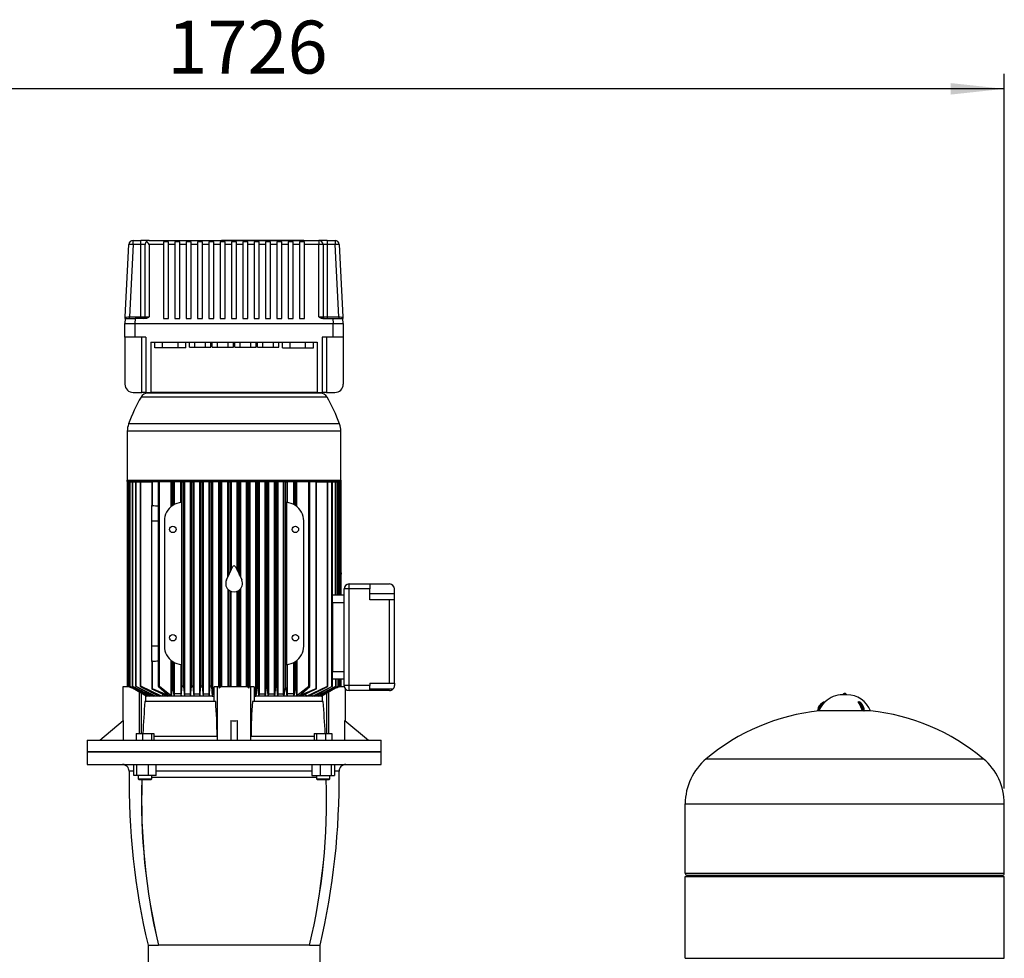
# Model space of a CAD drawing. Units: millimetres. Extents: x 4 to 416, y 4 to 293.
# Drawn here: x 244 to 309, y 97 to 159 of the extents above; entities that cross this region are included whole.
import ezdxf

# ---------------------------------------------------------------- set-up
doc = ezdxf.new("R2010")
doc.units = ezdxf.units.MM
doc.layers.add('SETHIGH', color=7, linetype='Continuous')
doc.styles.add('SLDTEXTSTYLE0', font='TXT', dxfattribs={"width": 0.75})
doc.dimstyles.new('SLDDIMSTYLE0', dxfattribs={"dimtxt": 3.5, "dimasz": 3.556, "dimexe": 0, "dimexo": 0.0625, "dimgap": 0.875, "dimtad": 1, "dimdec": 0, "dimlfac": 18, "dimrnd": 1e-09, "dimzin": 12, "dimdsep": 46, "dimtxsty": 'SLDTEXTSTYLE0', "dimsah": 1, "dimcen": 0.09, "dimadec": 0, "dimazin": 3, "dimtfac": 1, "dimtdec": 0, "dimtofl": 0, "dimtmove": 0, "dimatfit": 3, "dimfxl": 0, "dimfrac": 2, "dimtolj": 1, "dimtzin": 12, "dimarcsym": 0})

# ---------------------------------------------------------------- blocks, each defined once
blk = doc.blocks.new('_D_6')
at = {"layer": 'SETHIGH'}
for p, q in [((213.105, 80.141), (213.105, 155.06)), ((308.967, 107.765), (308.967, 155.06)), ((308.967, 154.06), (213.105, 154.06))]:
    blk.add_line(p, q, dxfattribs=at)
for points in [[(213.105, 154.06), (216.661, 153.679), (216.661, 154.441)], [(308.967, 154.06), (305.411, 154.441), (305.411, 153.679)]]:
    blk.add_solid(points, dxfattribs=at)
at = {"layer": 'SETHIGH', "insert": (253.594, 158.572), "char_height": 3.5, "attachment_point": 1, "style": 'SLDTEXTSTYLE0'}
blk.add_mtext('1726', dxfattribs=at)

msp = doc.modelspace()

# ---------------------------------------------------------------- linework, layer by layer
at = {"color": 7, "linetype": 'Continuous', "lineweight": 25}
for p, q in [((251.325, 143.766), (251.325, 144.029)), ((251.325, 144.029), (251.839, 144.029)), ((251.839, 143.766), (251.839, 144.029)), ((252.394, 144.029), (251.839, 144.029)), ((252.394, 144.029), (263.617, 144.029)), ((257.172, 144.057), (257.172, 144.029)), ((257.172, 144.057), (262.617, 144.057)), ((257.74, 144.06), (257.74, 144.057)), ((257.74, 144.06), (260.124, 144.06)), ((260.124, 144.06), (260.124, 144.057)), ((262.617, 144.057), (262.617, 144.029)), ((263.617, 144.029), (263.617, 143.766)), ((264.172, 144.029), (263.617, 144.029)), ((264.172, 144.029), (264.172, 143.766)), ((264.172, 144.029), (264.686, 144.029)), ((264.686, 144.029), (264.686, 143.766)), ((250.805, 138.968), (251.048, 143.766)), ((251.325, 143.766), (251.083, 138.968)), ((251.839, 143.766), (251.325, 143.766)), ((251.839, 138.968), (251.839, 143.766)), ((252.117, 138.974), (252.117, 143.752)), ((252.394, 143.766), (252.394, 138.968)), ((253.339, 143.766), (252.394, 143.766)), ((253.672, 143.935), (253.339, 143.935)), ((253.339, 143.935), (253.339, 143.766)), ((253.339, 143.766), (253.339, 138.863)), ((253.672, 143.766), (253.672, 143.935)), ((253.672, 138.863), (253.672, 143.766)), ((254.089, 143.766), (253.672, 143.766)), ((254.422, 143.935), (254.089, 143.935)), ((254.089, 143.935), (254.089, 143.766)), ((254.089, 143.766), (254.089, 138.863)), ((254.422, 143.766), (254.422, 143.935)), ((254.422, 138.863), (254.422, 143.766)), ((254.839, 143.766), (254.422, 143.766)), ((255.172, 143.935), (254.839, 143.935)), ((254.839, 143.935), (254.839, 143.766)), ((254.839, 143.766), (254.839, 138.863)), ((255.172, 143.766), (255.172, 143.935)), ((255.172, 138.863), (255.172, 143.766)), ((255.589, 143.766), (255.172, 143.766)), ((255.922, 143.935), (255.589, 143.935)), ((255.589, 143.935), (255.589, 143.766)), ((255.589, 143.766), (255.589, 138.863)), ((255.922, 143.766), (255.922, 143.935)), ((255.922, 138.863), (255.922, 143.766)), ((256.339, 143.766), (255.922, 143.766)), ((256.672, 143.935), (256.339, 143.935)), ((256.339, 143.935), (256.339, 143.766)), ((256.339, 143.766), (256.339, 138.863)), ((256.672, 143.766), (256.672, 143.935)), ((256.672, 138.863), (256.672, 143.766)), ((257.089, 143.766), (256.672, 143.766)), ((257.422, 143.935), (257.089, 143.935)), ((257.089, 143.935), (257.089, 143.766)), ((257.089, 143.766), (257.089, 138.863)), ((257.422, 143.766), (257.422, 143.935)), ((257.422, 138.863), (257.422, 143.766)), ((257.839, 143.766), (257.422, 143.766)), ((258.172, 143.935), (257.839, 143.935)), ((257.839, 143.935), (257.839, 143.766)), ((257.839, 143.766), (257.839, 138.863)), ((258.172, 143.766), (258.172, 143.935)), ((258.172, 138.863), (258.172, 143.766)), ((258.589, 143.766), (258.172, 143.766)), ((258.922, 143.935), (258.589, 143.935)), ((258.589, 143.935), (258.589, 143.766)), ((258.589, 143.766), (258.589, 138.863)), ((258.922, 143.766), (258.922, 143.935)), ((258.922, 138.863), (258.922, 143.766)), ((259.339, 143.766), (258.922, 143.766)), ((259.672, 143.935), (259.339, 143.935)), ((259.339, 143.935), (259.339, 143.766)), ((259.339, 143.766), (259.339, 138.863)), ((259.672, 143.766), (259.672, 143.935)), ((259.672, 138.863), (259.672, 143.766)), ((260.089, 143.766), (259.672, 143.766)), ((260.422, 143.935), (260.089, 143.935)), ((260.089, 143.935), (260.089, 143.766)), ((260.089, 143.766), (260.089, 138.863)), ((260.422, 143.766), (260.422, 143.935)), ((260.422, 138.863), (260.422, 143.766)), ((260.839, 143.766), (260.422, 143.766)), ((261.172, 143.935), (260.839, 143.935)), ((260.839, 143.935), (260.839, 143.766)), ((260.839, 143.766), (260.839, 138.863)), ((261.172, 143.766), (261.172, 143.935)), ((261.172, 138.863), (261.172, 143.766)), ((261.589, 143.766), (261.172, 143.766)), ((261.922, 143.935), (261.589, 143.935)), ((261.589, 143.935), (261.589, 143.766)), ((261.589, 143.766), (261.589, 138.863)), ((261.922, 143.766), (261.922, 143.935)), ((261.922, 138.863), (261.922, 143.766)), ((262.339, 143.766), (261.922, 143.766)), ((262.672, 143.935), (262.339, 143.935)), ((262.339, 143.935), (262.339, 143.766)), ((262.339, 143.766), (262.339, 138.863)), ((262.672, 143.766), (262.672, 143.935)), ((262.672, 138.863), (262.672, 143.766)), ((263.617, 143.766), (262.672, 143.766)), ((263.617, 138.968), (263.617, 143.766)), ((263.894, 143.752), (263.894, 138.974)), ((264.172, 143.766), (264.172, 138.968)), ((264.686, 143.766), (264.172, 143.766)), ((264.928, 138.968), (264.686, 143.766)), ((264.963, 143.766), (265.205, 138.968)), ((250.8, 138.863), (250.783, 138.529)), ((251.083, 138.863), (251.083, 138.968)), ((251.083, 138.968), (251.839, 138.968)), ((251.466, 138.863), (251.45, 138.529)), ((252.128, 138.863), (251.466, 138.863)), ((251.839, 138.863), (251.839, 138.968)), ((253.339, 138.863), (253.672, 138.863)), ((254.089, 138.863), (254.422, 138.863)), ((254.839, 138.863), (255.172, 138.863)), ((255.589, 138.863), (255.922, 138.863)), ((256.339, 138.863), (256.672, 138.863)), ((257.089, 138.863), (257.422, 138.863)), ((257.839, 138.863), (258.172, 138.863)), ((258.589, 138.863), (258.922, 138.863)), ((259.339, 138.863), (259.672, 138.863)), ((260.089, 138.863), (260.422, 138.863)), ((260.839, 138.863), (261.172, 138.863)), ((261.589, 138.863), (261.922, 138.863)), ((262.339, 138.863), (262.672, 138.863)), ((263.883, 138.863), (264.545, 138.863)), ((264.172, 138.968), (264.172, 138.863)), ((264.172, 138.968), (264.928, 138.968)), ((264.545, 138.863), (264.561, 138.529)), ((264.928, 138.968), (264.928, 138.863)), ((265.228, 138.529), (265.211, 138.863)), ((250.783, 137.641), (250.783, 138.529)), ((251.45, 138.529), (264.561, 138.529)), ((251.45, 138.529), (251.45, 137.641)), ((264.561, 137.641), (264.561, 138.529)), ((265.228, 138.529), (265.228, 137.641)), ((251.45, 137.641), (250.783, 137.641)), ((250.783, 137.641), (250.783, 134.529)), ((252.172, 137.641), (251.45, 137.641)), ((251.894, 133.974), (251.894, 137.641)), ((252.172, 137.641), (252.172, 133.974)), ((264.561, 137.641), (263.839, 137.641)), ((263.839, 137.641), (263.839, 133.974)), ((264.117, 137.641), (264.117, 133.974)), ((265.228, 137.641), (264.561, 137.641)), ((265.228, 137.641), (265.228, 134.529)), ((252.505, 137.307), (263.505, 137.307)), ((252.505, 137.307), (252.505, 133.974)), ((252.757, 136.918), (252.757, 137.307)), ((253.27, 136.918), (252.757, 136.918)), ((253.27, 136.918), (253.27, 137.307)), ((254.296, 136.918), (253.27, 136.918)), ((254.296, 136.918), (254.296, 137.307)), ((254.81, 136.918), (254.296, 136.918)), ((254.81, 136.918), (254.81, 137.307)), ((255.05, 136.974), (255.05, 137.307)), ((255.05, 136.974), (255.403, 136.974)), ((255.403, 136.974), (255.403, 137.307)), ((255.403, 136.974), (256.108, 136.974)), ((256.108, 136.974), (256.108, 137.307)), ((256.108, 136.974), (256.461, 136.974)), ((256.461, 136.974), (256.461, 137.307)), ((256.55, 136.974), (256.55, 137.307)), ((256.55, 136.974), (256.903, 136.974)), ((256.903, 136.974), (256.903, 137.307)), ((256.903, 136.974), (257.608, 136.974)), ((257.608, 136.974), (257.608, 137.307)), ((257.608, 136.974), (257.961, 136.974)), ((257.961, 136.974), (257.961, 137.307)), ((258.05, 136.974), (258.05, 137.307)), ((258.05, 136.974), (258.403, 136.974)), ((258.403, 136.974), (258.403, 137.307)), ((258.403, 136.974), (259.108, 136.974)), ((259.108, 136.974), (259.108, 137.307)), ((259.108, 136.974), (259.461, 136.974)), ((259.461, 136.974), (259.461, 137.307)), ((259.55, 136.974), (259.55, 137.307)), ((259.55, 136.974), (259.903, 136.974)), ((259.903, 136.974), (259.903, 137.307)), ((259.903, 136.974), (260.608, 136.974)), ((260.608, 136.974), (260.608, 137.307)), ((260.608, 136.974), (260.961, 136.974)), ((260.961, 136.974), (260.961, 137.307)), ((261.201, 136.918), (261.201, 137.307)), ((261.201, 136.918), (261.714, 136.918)), ((261.714, 136.918), (261.714, 137.307)), ((261.714, 136.918), (262.741, 136.918)), ((262.741, 136.918), (262.741, 137.307)), ((262.741, 136.918), (263.254, 136.918)), ((263.254, 136.918), (263.254, 137.307)), ((263.505, 137.307), (263.505, 133.974)), ((251.339, 133.974), (251.894, 133.974)), ((252.172, 133.974), (251.894, 133.974)), ((252.172, 133.974), (252.505, 133.974)), ((263.729, 133.918), (252.282, 133.918)), ((263.505, 133.974), (252.505, 133.974)), ((263.505, 133.974), (263.839, 133.974)), ((264.117, 133.974), (263.839, 133.974)), ((264.117, 133.974), (264.672, 133.974)), ((250.942, 131.419), (250.942, 128.163)), ((265.069, 128.163), (265.069, 131.419)), ((250.914, 128.135), (250.914, 128.085)), ((258.005, 128.135), (250.914, 128.135)), ((250.914, 128.085), (258.005, 128.085)), ((250.929, 128.057), (250.929, 114.548)), ((250.971, 128.057), (250.929, 128.057)), ((250.971, 114.525), (250.971, 128.057)), ((250.971, 128.057), (250.983, 128.057)), ((250.983, 128.057), (250.983, 114.548)), ((251.025, 128.057), (250.983, 128.057)), ((251.025, 114.527), (251.025, 128.057)), ((251.025, 128.057), (251.093, 128.057)), ((251.093, 128.057), (251.093, 114.547)), ((251.135, 128.057), (251.093, 128.057)), ((251.135, 114.529), (251.135, 128.057)), ((251.135, 128.057), (251.261, 128.057)), ((251.261, 128.057), (251.261, 114.547)), ((251.303, 128.057), (251.261, 128.057)), ((251.303, 114.532), (251.303, 128.057)), ((251.303, 128.057), (251.492, 128.057)), ((251.492, 128.057), (251.492, 114.546)), ((251.534, 128.057), (251.492, 128.057)), ((251.534, 114.534), (251.534, 128.057)), ((251.534, 128.057), (251.793, 128.057)), ((251.793, 128.057), (251.793, 114.545)), ((251.835, 128.057), (251.793, 128.057)), ((251.835, 114.536), (251.835, 128.057)), ((251.835, 128.057), (252.561, 128.057)), ((252.144, 128.085), (252.144, 128.057)), ((252.561, 128.057), (252.561, 126.498)), ((252.603, 128.057), (252.561, 128.057)), ((252.603, 126.468), (252.603, 128.057)), ((252.992, 128.057), (252.603, 128.057)), ((252.992, 128.057), (252.992, 114.534)), ((253.066, 128.057), (252.992, 128.057)), ((253.066, 114.517), (253.066, 128.057)), ((253.848, 128.057), (253.066, 128.057)), ((253.848, 126.424), (253.848, 128.057)), ((253.905, 128.057), (253.848, 128.057)), ((253.905, 128.057), (253.905, 126.468)), ((253.994, 128.057), (253.905, 128.057)), ((253.994, 128.057), (253.994, 126.526)), ((254.051, 128.057), (253.994, 128.057)), ((254.051, 128.057), (254.051, 126.557)), ((254.492, 126.69), (254.492, 128.057)), ((254.492, 128.057), (254.569, 128.057)), ((254.569, 128.057), (254.658, 128.057)), ((254.569, 114.536), (254.569, 128.057)), ((254.658, 128.057), (254.658, 114.511)), ((254.727, 128.057), (254.658, 128.057)), ((254.727, 128.057), (254.727, 114.029)), ((255.114, 114.029), (255.114, 128.057)), ((255.114, 128.057), (255.186, 128.057)), ((255.186, 128.057), (255.275, 128.057)), ((255.186, 114.534), (255.186, 128.057)), ((255.275, 128.057), (255.275, 114.514)), ((255.34, 128.057), (255.275, 128.057)), ((255.34, 128.057), (255.34, 114.029)), ((255.735, 114.029), (255.735, 128.057)), ((255.735, 128.057), (255.803, 128.057)), ((255.803, 128.057), (255.891, 128.057)), ((255.803, 114.532), (255.803, 128.057)), ((255.891, 128.057), (255.891, 114.516)), ((255.955, 128.057), (255.891, 128.057)), ((255.955, 128.057), (255.955, 114.029)), ((256.354, 114.029), (256.354, 128.057)), ((256.354, 128.057), (256.419, 128.057)), ((256.419, 114.529), (256.419, 128.057)), ((256.419, 128.057), (256.508, 128.057)), ((256.508, 128.057), (256.508, 114.518)), ((256.57, 128.057), (256.508, 128.057)), ((256.57, 128.057), (256.57, 114.029)), ((256.973, 128.057), (256.973, 114.502)), ((257.036, 128.057), (256.973, 128.057)), ((257.125, 128.057), (257.036, 128.057)), ((257.036, 114.527), (257.036, 128.057)), ((257.125, 114.52), (257.125, 128.057)), ((257.186, 128.057), (257.125, 128.057)), ((257.186, 114.502), (257.186, 128.057)), ((257.59, 121.76), (257.59, 128.057)), ((257.59, 128.057), (257.653, 128.057)), ((257.653, 128.057), (257.741, 128.057)), ((257.653, 121.893), (257.653, 128.057)), ((257.741, 128.057), (257.741, 122.084)), ((257.803, 128.057), (257.741, 128.057)), ((257.803, 128.057), (257.803, 122.216)), ((265.097, 128.135), (258.005, 128.135)), ((258.005, 128.085), (265.097, 128.085)), ((258.208, 122.216), (258.208, 128.057)), ((258.269, 128.057), (258.208, 128.057)), ((258.269, 128.057), (258.269, 122.084)), ((258.358, 128.057), (258.269, 128.057)), ((258.358, 121.893), (258.358, 128.057)), ((258.358, 128.057), (258.42, 128.057)), ((258.42, 128.057), (258.42, 121.76)), ((258.824, 114.502), (258.824, 128.057)), ((258.824, 128.057), (258.886, 128.057)), ((258.886, 128.057), (258.886, 114.52)), ((258.975, 128.057), (258.886, 128.057)), ((258.975, 114.527), (258.975, 128.057)), ((258.975, 128.057), (259.038, 128.057)), ((259.038, 128.057), (259.038, 114.502)), ((259.44, 114.029), (259.44, 128.057)), ((259.503, 128.057), (259.44, 128.057)), ((259.503, 128.057), (259.503, 114.518)), ((259.591, 128.057), (259.503, 128.057)), ((259.591, 114.529), (259.591, 128.057)), ((259.591, 128.057), (259.657, 128.057)), ((259.657, 128.057), (259.657, 114.029)), ((260.056, 114.029), (260.056, 128.057)), ((260.119, 128.057), (260.056, 128.057)), ((260.119, 128.057), (260.119, 114.516)), ((260.208, 128.057), (260.119, 128.057)), ((260.208, 114.532), (260.208, 128.057)), ((260.208, 128.057), (260.276, 128.057)), ((260.276, 128.057), (260.276, 114.029)), ((260.67, 114.029), (260.67, 128.057)), ((260.736, 128.057), (260.67, 128.057)), ((260.825, 128.057), (260.736, 128.057)), ((260.736, 128.057), (260.736, 114.514)), ((260.825, 114.534), (260.825, 128.057)), ((260.825, 128.057), (260.897, 128.057)), ((260.897, 128.057), (260.897, 114.029)), ((261.284, 114.029), (261.284, 128.057)), ((261.353, 128.057), (261.284, 128.057)), ((261.441, 128.057), (261.353, 128.057)), ((261.353, 128.057), (261.353, 114.511)), ((261.441, 114.536), (261.441, 128.057)), ((261.441, 128.057), (261.519, 128.057)), ((261.519, 128.057), (261.519, 126.69)), ((261.96, 126.557), (261.96, 128.057)), ((262.017, 128.057), (261.96, 128.057)), ((262.017, 126.526), (262.017, 128.057)), ((262.105, 128.057), (262.017, 128.057)), ((262.105, 126.468), (262.105, 128.057)), ((262.163, 128.057), (262.105, 128.057)), ((262.163, 126.424), (262.163, 128.057)), ((262.945, 128.057), (262.163, 128.057)), ((262.945, 114.517), (262.945, 128.057)), ((263.019, 128.057), (262.945, 128.057)), ((263.019, 114.534), (263.019, 128.057)), ((263.408, 128.057), (263.019, 128.057)), ((263.408, 128.057), (263.408, 114.374)), ((263.45, 128.057), (263.408, 128.057)), ((263.45, 114.378), (263.45, 128.057)), ((263.45, 128.057), (264.176, 128.057)), ((263.867, 128.057), (263.867, 128.085)), ((264.176, 114.536), (264.176, 128.057)), ((264.176, 128.057), (264.218, 128.057)), ((264.218, 114.545), (264.218, 128.057)), ((264.218, 128.057), (264.477, 128.057)), ((264.477, 114.534), (264.477, 128.057)), ((264.477, 128.057), (264.519, 128.057)), ((264.519, 120.108), (264.519, 128.057)), ((264.519, 128.057), (264.708, 128.057)), ((264.708, 120.557), (264.708, 128.057)), ((264.708, 128.057), (264.75, 128.057)), ((264.75, 120.557), (264.75, 128.057)), ((264.75, 128.057), (264.876, 128.057)), ((264.876, 120.557), (264.876, 128.057)), ((264.876, 128.057), (264.918, 128.057)), ((264.918, 120.557), (264.918, 128.057)), ((264.918, 128.057), (264.986, 128.057)), ((264.986, 120.557), (264.986, 128.057)), ((264.986, 128.057), (265.028, 128.057)), ((265.028, 120.557), (265.028, 128.057)), ((265.028, 128.057), (265.04, 128.057)), ((265.04, 123.06), (265.04, 128.057)), ((265.04, 128.057), (265.082, 128.057)), ((265.082, 123.155), (265.082, 128.057)), ((265.097, 128.085), (265.097, 128.135)), ((252.561, 125.474), (252.561, 126.498)), ((254.531, 126.693), (254.531, 115.977)), ((261.48, 126.693), (261.48, 115.977)), ((252.561, 117.196), (252.561, 125.474)), ((253.394, 125.474), (253.394, 117.196)), ((262.617, 117.196), (262.617, 125.474)), ((265.083, 123.664), (265.082, 123.664)), ((265.083, 123.6), (265.083, 123.664)), ((265.083, 123.155), (265.083, 123.6)), ((265.083, 122.736), (265.083, 123.155)), ((265.028, 123.058), (265.04, 123.06)), ((265.083, 122.04), (265.083, 122.736)), ((257.502, 121.57), (257.697, 121.988)), ((257.697, 121.988), (257.905, 122.434)), ((258.106, 122.434), (258.314, 121.988)), ((258.314, 121.988), (258.509, 121.57)), ((265.04, 120.557), (265.04, 122.072)), ((265.082, 120.557), (265.082, 122.04)), ((265.082, 121.946), (265.083, 121.946)), ((265.083, 122.04), (265.083, 121.946)), ((265.617, 121.21), (265.617, 121.307)), ((265.617, 121.307), (266.978, 121.307)), ((265.617, 120.974), (265.617, 121.21)), ((266.978, 121.307), (266.978, 120.974)), ((266.978, 121.307), (268.283, 121.307)), ((257.59, 120.966), (257.59, 114.502)), ((257.653, 114.525), (257.653, 120.906)), ((257.741, 120.846), (257.741, 114.523)), ((257.803, 114.502), (257.803, 120.818)), ((258.208, 114.502), (258.208, 120.818)), ((258.269, 120.846), (258.269, 114.523)), ((258.358, 114.525), (258.358, 120.906)), ((258.42, 120.966), (258.42, 114.502)), ((265.283, 120.557), (264.519, 120.557)), ((265.617, 120.974), (265.283, 120.974)), ((265.283, 114.585), (265.283, 120.974)), ((265.617, 114.585), (265.617, 120.974)), ((266.978, 120.974), (265.617, 120.974)), ((266.978, 120.255), (266.978, 120.974)), ((268.617, 120.644), (266.978, 120.644)), ((268.617, 120.644), (268.617, 120.974)), ((268.617, 120.255), (268.617, 120.644)), ((264.519, 120.108), (264.519, 120.057)), ((264.519, 120.057), (264.519, 115.502)), ((265.283, 120.057), (264.519, 120.057)), ((268.283, 120.255), (266.978, 120.255)), ((268.283, 114.748), (268.283, 120.255)), ((268.617, 120.255), (268.283, 120.255)), ((268.617, 114.748), (268.617, 120.255)), ((252.561, 116.172), (252.561, 117.196)), ((252.561, 116.172), (252.561, 114.378)), ((252.603, 114.374), (252.603, 116.202)), ((253.848, 113.911), (253.848, 116.246)), ((253.905, 114.374), (253.905, 116.202)), ((253.994, 114.343), (253.994, 116.144)), ((254.051, 116.113), (254.051, 114.029)), ((254.492, 115.98), (254.492, 114.029)), ((261.519, 115.98), (261.519, 114.029)), ((261.96, 114.029), (261.96, 116.113)), ((262.017, 114.343), (262.017, 116.144)), ((262.105, 114.374), (262.105, 116.202)), ((262.163, 116.246), (262.163, 113.911)), ((264.519, 115.502), (264.519, 115.471)), ((265.283, 115.502), (264.519, 115.502)), ((264.519, 114.546), (264.519, 115.471)), ((265.283, 115.002), (264.519, 115.002)), ((264.708, 115.002), (264.708, 114.532)), ((264.75, 114.547), (264.75, 115.002)), ((264.876, 115.002), (264.876, 114.529)), ((264.918, 114.547), (264.918, 115.002)), ((264.986, 114.527), (264.986, 115.002)), ((265.028, 114.548), (265.028, 115.002)), ((265.04, 114.525), (265.04, 115.002)), ((265.082, 114.548), (265.082, 115.002)), ((266.978, 114.748), (266.978, 114.585)), ((266.978, 114.748), (268.283, 114.748)), ((268.283, 114.748), (268.617, 114.748)), ((268.617, 114.748), (268.617, 114.585)), ((250.644, 114.502), (250.644, 112.256)), ((251.056, 114.502), (250.644, 114.502)), ((251.012, 114.502), (250.971, 114.525)), ((250.971, 114.523), (251.007, 114.502)), ((251.232, 114.41), (251.025, 114.527)), ((251.025, 114.52), (251.075, 114.492)), ((251.232, 114.41), (251.075, 114.492)), ((252.294, 113.891), (251.135, 114.529)), ((251.135, 114.518), (252.238, 113.891)), ((251.232, 114.463), (251.232, 114.41)), ((252.51, 113.891), (251.303, 114.532)), ((251.303, 114.516), (252.428, 113.891)), ((252.809, 113.891), (251.534, 114.534)), ((251.534, 114.514), (252.694, 113.891)), ((253.206, 113.891), (251.835, 114.536)), ((251.835, 114.511), (253.05, 113.891)), ((253.707, 113.911), (252.603, 114.374)), ((252.603, 114.343), (253.572, 113.891)), ((253.003, 114.517), (253.707, 113.911)), ((253.848, 113.911), (253.066, 114.517)), ((253.304, 114.016), (253.206, 113.891)), ((253.905, 114.374), (253.848, 113.911)), ((254.045, 113.891), (253.994, 114.343)), ((254.051, 114.029), (254.045, 113.891)), ((254.492, 114.029), (254.051, 114.029)), ((254.492, 114.029), (254.498, 113.891)), ((254.498, 113.891), (254.569, 114.536)), ((254.658, 114.511), (254.722, 113.891)), ((254.727, 114.029), (254.722, 113.891)), ((254.727, 114.029), (255.114, 114.029)), ((255.114, 114.029), (255.119, 113.891)), ((255.119, 113.891), (255.186, 114.534)), ((255.275, 114.514), (255.336, 113.891)), ((255.34, 114.029), (255.336, 113.891)), ((255.34, 114.029), (255.735, 114.029)), ((255.735, 114.029), (255.739, 113.891)), ((255.739, 113.891), (255.803, 114.532)), ((255.891, 114.516), (255.95, 113.891)), ((255.955, 114.029), (255.95, 113.891)), ((255.955, 114.029), (256.354, 114.029)), ((256.354, 114.029), (256.359, 113.891)), ((256.359, 113.891), (256.419, 114.529)), ((256.508, 114.518), (256.566, 113.891)), ((256.57, 114.029), (256.566, 113.891)), ((256.678, 114.029), (256.57, 114.029)), ((256.678, 113.529), (256.678, 114.502)), ((256.894, 114.502), (256.678, 114.502)), ((256.894, 114.502), (256.894, 110.985)), ((257.025, 114.502), (256.894, 114.502)), ((257.036, 114.527), (257.025, 114.41)), ((257.025, 114.502), (257.025, 114.41)), ((257.127, 114.492), (257.025, 114.41)), ((257.125, 114.52), (257.127, 114.492)), ((257.127, 114.492), (257.127, 114.502)), ((258.883, 114.502), (257.127, 114.502)), ((257.653, 114.525), (257.651, 114.502)), ((257.743, 114.502), (257.741, 114.523)), ((258.269, 114.523), (258.267, 114.502)), ((258.36, 114.502), (258.358, 114.525)), ((258.886, 114.52), (258.883, 114.492)), ((258.883, 114.492), (258.883, 114.502)), ((258.986, 114.41), (258.883, 114.492)), ((258.986, 114.41), (258.975, 114.527)), ((258.986, 114.502), (258.986, 114.41)), ((259.117, 114.502), (258.986, 114.502)), ((259.117, 110.985), (259.117, 114.502)), ((259.333, 114.502), (259.117, 114.502)), ((259.333, 114.502), (259.333, 113.529)), ((259.333, 114.029), (259.44, 114.029)), ((259.445, 113.891), (259.44, 114.029)), ((259.503, 114.518), (259.445, 113.891)), ((259.652, 113.891), (259.591, 114.529)), ((259.657, 114.029), (259.652, 113.891)), ((259.657, 114.029), (260.056, 114.029)), ((260.06, 113.891), (260.056, 114.029)), ((260.119, 114.516), (260.06, 113.891)), ((260.271, 113.891), (260.208, 114.532)), ((260.276, 114.029), (260.271, 113.891)), ((260.276, 114.029), (260.67, 114.029)), ((260.675, 113.891), (260.67, 114.029)), ((260.736, 114.514), (260.675, 113.891)), ((260.892, 113.891), (260.825, 114.534)), ((260.897, 114.029), (260.892, 113.891)), ((260.897, 114.029), (261.284, 114.029)), ((261.289, 113.891), (261.284, 114.029)), ((261.353, 114.511), (261.289, 113.891)), ((261.513, 113.891), (261.441, 114.536)), ((261.519, 114.029), (261.513, 113.891)), ((261.96, 114.029), (261.519, 114.029)), ((261.966, 113.891), (261.96, 114.029)), ((262.017, 114.343), (261.966, 113.891)), ((262.163, 113.911), (262.105, 114.374)), ((262.945, 114.517), (262.163, 113.911)), ((262.304, 113.911), (263.008, 114.517)), ((263.408, 114.374), (262.304, 113.911)), ((263.408, 114.343), (262.438, 113.891)), ((262.707, 114.016), (262.804, 113.891)), ((262.804, 113.891), (264.176, 114.536)), ((264.176, 114.511), (262.961, 113.891)), ((263.202, 113.891), (264.477, 114.534)), ((263.317, 113.891), (264.477, 114.514)), ((264.708, 114.532), (263.501, 113.891)), ((263.583, 113.891), (264.708, 114.516)), ((264.876, 114.529), (263.717, 113.891)), ((263.773, 113.891), (264.876, 114.518)), ((264.986, 114.527), (264.779, 114.41)), ((264.936, 114.492), (264.779, 114.41)), ((264.779, 114.463), (264.779, 114.41)), ((264.986, 114.52), (264.936, 114.492)), ((265.294, 114.502), (264.953, 114.502)), ((265.04, 114.525), (264.999, 114.502)), ((265.003, 114.502), (265.04, 114.523)), ((265.617, 114.585), (265.283, 114.585)), ((265.367, 112.256), (265.367, 114.365)), ((266.978, 114.585), (265.617, 114.585)), ((265.617, 114.349), (265.617, 114.585)), ((265.617, 114.252), (265.617, 114.349)), ((266.978, 114.252), (265.617, 114.252)), ((266.978, 114.252), (266.978, 114.585)), ((266.978, 114.359), (268.528, 114.359)), ((268.283, 114.252), (266.978, 114.252)), ((298.335, 114.036), (298.29, 113.984)), ((298.411, 114.036), (298.335, 114.036)), ((298.411, 114.068), (298.411, 114.036)), ((298.411, 114.036), (298.411, 113.984)), ((298.487, 114.036), (298.411, 114.036)), ((298.532, 113.984), (298.487, 114.036)), ((256.788, 113.529), (252.102, 113.529)), ((252.154, 113.938), (252.154, 113.529)), ((252.173, 113.927), (252.154, 113.896)), ((252.238, 113.891), (252.154, 113.891)), ((252.294, 113.891), (252.238, 113.891)), ((252.329, 113.946), (252.294, 113.891)), ((252.428, 113.891), (252.294, 113.891)), ((252.51, 113.891), (252.428, 113.891)), ((252.558, 113.964), (252.51, 113.891)), ((252.694, 113.891), (252.51, 113.891)), ((252.809, 113.891), (252.694, 113.891)), ((252.873, 113.981), (252.809, 113.891)), ((253.05, 113.891), (252.809, 113.891)), ((253.206, 113.891), (253.05, 113.891)), ((253.572, 113.891), (253.206, 113.891)), ((254.045, 113.891), (253.572, 113.891)), ((254.498, 113.891), (254.045, 113.891)), ((254.722, 113.891), (254.498, 113.891)), ((255.119, 113.891), (254.722, 113.891)), ((255.336, 113.891), (255.119, 113.891)), ((255.739, 113.891), (255.336, 113.891)), ((255.95, 113.891), (255.739, 113.891)), ((256.359, 113.891), (255.95, 113.891)), ((256.566, 113.891), (256.359, 113.891)), ((256.566, 113.891), (256.678, 113.891)), ((263.909, 113.529), (259.223, 113.529)), ((259.333, 113.891), (259.445, 113.891)), ((259.652, 113.891), (259.445, 113.891)), ((260.06, 113.891), (259.652, 113.891)), ((260.271, 113.891), (260.06, 113.891)), ((260.675, 113.891), (260.271, 113.891)), ((260.892, 113.891), (260.675, 113.891)), ((261.289, 113.891), (260.892, 113.891)), ((261.513, 113.891), (261.289, 113.891)), ((261.966, 113.891), (261.513, 113.891)), ((262.438, 113.891), (261.966, 113.891)), ((262.804, 113.891), (262.438, 113.891)), ((262.961, 113.891), (262.804, 113.891)), ((263.202, 113.891), (262.961, 113.891)), ((263.138, 113.981), (263.202, 113.891)), ((263.317, 113.891), (263.202, 113.891)), ((263.501, 113.891), (263.317, 113.891)), ((263.501, 113.891), (263.453, 113.964)), ((263.583, 113.891), (263.501, 113.891)), ((263.717, 113.891), (263.583, 113.891)), ((263.717, 113.891), (263.682, 113.946)), ((263.773, 113.891), (263.717, 113.891)), ((263.857, 113.891), (263.773, 113.891)), ((263.838, 113.927), (263.857, 113.896)), ((263.857, 113.529), (263.857, 113.938)), ((298.552, 113.975), (298.27, 113.975)), ((298.29, 113.984), (298.29, 113.975)), ((298.411, 113.984), (298.29, 113.984)), ((298.532, 113.984), (298.411, 113.984)), ((298.532, 113.975), (298.532, 113.984)), ((299.318, 113.512), (299.325, 113.512)), ((299.325, 113.512), (299.333, 113.512)), ((296.717, 112.911), (296.65, 112.911)), ((299.569, 112.911), (296.717, 112.911)), ((299.617, 112.911), (299.569, 112.911)), ((299.68, 112.911), (299.696, 112.911)), ((300.105, 112.911), (299.73, 112.911)), ((249.117, 110.974), (250.667, 112.275)), ((250.667, 112.275), (250.667, 110.974)), ((257.783, 112.275), (257.783, 110.974)), ((258.228, 110.974), (258.228, 112.275)), ((265.344, 110.974), (265.344, 112.275)), ((265.344, 112.275), (266.894, 110.974)), ((251.522, 111.418), (251.522, 110.974)), ((251.522, 111.418), (251.946, 111.418)), ((251.946, 111.418), (251.946, 110.974)), ((251.946, 111.418), (252.537, 111.418)), ((252.537, 111.418), (252.537, 110.974)), ((252.537, 111.418), (252.704, 111.418)), ((252.704, 111.418), (252.704, 110.974)), ((263.312, 111.418), (263.312, 110.974)), ((263.312, 111.418), (263.46, 111.418)), ((263.46, 111.418), (263.46, 110.974)), ((263.46, 111.418), (264.047, 111.418)), ((264.047, 111.418), (264.047, 110.974)), ((264.047, 111.418), (264.484, 111.418)), ((264.484, 111.418), (264.484, 110.974)), ((248.283, 110.974), (248.283, 110.196)), ((248.283, 110.974), (258.005, 110.974)), ((258.005, 110.974), (267.728, 110.974)), ((267.728, 110.196), (267.728, 110.974)), ((248.283, 110.196), (248.283, 109.363)), ((267.728, 110.196), (248.283, 110.196)), ((248.283, 110.196), (258.005, 110.196)), ((258.005, 110.196), (267.728, 110.196)), ((267.728, 109.363), (267.728, 110.196)), ((289.247, 109.746), (307.574, 109.746)), ((248.283, 109.363), (267.728, 109.363)), ((251.369, 108.641), (251.369, 109.363)), ((251.568, 108.641), (251.568, 109.363)), ((252.312, 109.363), (252.312, 108.641)), ((252.856, 108.641), (252.856, 109.363)), ((263.155, 109.363), (263.155, 108.641)), ((263.699, 109.363), (263.699, 108.641)), ((264.443, 108.641), (264.443, 109.363)), ((264.642, 109.363), (264.642, 108.641)), ((251.568, 108.641), (251.369, 108.641)), ((252.312, 108.641), (251.568, 108.641)), ((251.668, 108.641), (251.668, 108.418)), ((251.668, 108.418), (251.724, 108.363)), ((251.668, 108.418), (252.557, 108.418)), ((251.724, 108.363), (252.502, 108.363)), ((252.856, 108.641), (252.312, 108.641)), ((252.502, 108.363), (252.557, 108.418)), ((252.557, 108.418), (252.557, 108.641)), ((252.557, 108.529), (263.454, 108.529)), ((263.155, 108.641), (263.699, 108.641)), ((263.454, 108.641), (263.454, 108.418)), ((263.454, 108.418), (263.509, 108.363)), ((263.454, 108.418), (264.342, 108.418)), ((263.509, 108.363), (264.287, 108.363)), ((263.699, 108.641), (264.443, 108.641)), ((264.287, 108.363), (264.342, 108.418)), ((264.342, 108.418), (264.342, 108.641)), ((264.443, 108.641), (264.642, 108.641)), ((287.855, 106.765), (308.967, 106.765)), ((287.855, 102.174), (287.855, 106.765)), ((308.967, 102.174), (308.967, 106.765)), ((287.855, 102.174), (308.967, 102.174)), ((287.855, 101.959), (308.967, 101.959)), ((287.855, 96.543), (287.855, 101.959)), ((308.842, 102.013), (287.98, 102.013)), ((308.967, 96.543), (308.967, 101.959)), ((252.311, 97.418), (252.311, 96.307)), ((252.311, 97.418), (253.004, 97.418)), ((263.007, 97.418), (253.004, 97.418)), ((263.007, 97.418), (263.7, 97.418)), ((263.7, 96.307), (263.7, 97.418)), ((287.855, 96.543), (308.967, 96.543))]:
    msp.add_line(p, q, dxfattribs=at)
at = {"color": 8, "linetype": 'Continuous', "lineweight": 25}
for p, q in [((264.157, 133.671), (251.854, 133.671)), ((264.986, 131.891), (251.024, 131.891)), ((258.005, 131.419), (250.942, 131.419)), ((265.069, 131.419), (258.005, 131.419)), ((250.942, 128.163), (265.069, 128.163)), ((252.561, 125.474), (252.992, 125.474)), ((265.082, 123.6), (265.083, 123.6)), ((265.083, 122.736), (265.028, 122.736)), ((252.992, 117.196), (252.561, 117.196)), ((251.755, 111.418), (251.755, 114.165)), ((251.883, 111.418), (251.883, 114.092)), ((264.128, 114.092), (264.128, 111.418)), ((264.255, 114.165), (264.255, 111.418)), ((298.411, 113.984), (298.411, 113.975)), ((252.704, 111.237), (256.883, 111.237)), ((259.128, 111.237), (263.312, 111.237)), ((251.369, 108.912), (251.061, 108.912)), ((263.155, 108.912), (252.856, 108.912)), ((264.95, 108.912), (264.642, 108.912))]:
    msp.add_line(p, q, dxfattribs=at)
at = {"color": 7, "linetype": 'Continuous', "lineweight": 25, "flags": 128}
for points in [[(250.929, 114.548), (250.929, 114.548), (250.931, 114.547), (250.937, 114.544), (250.946, 114.539), (250.959, 114.532), (250.971, 114.525)], [(251.025, 114.527), (251.009, 114.536), (250.995, 114.543), (250.987, 114.547), (250.983, 114.548), (250.984, 114.547), (250.989, 114.543), (250.997, 114.538), (251.009, 114.53), (251.025, 114.52)], [(251.135, 114.529), (251.119, 114.538), (251.106, 114.544), (251.097, 114.548), (251.093, 114.548), (251.094, 114.546), (251.098, 114.542), (251.106, 114.536), (251.118, 114.529), (251.135, 114.518)], [(251.303, 114.532), (251.288, 114.539), (251.274, 114.545), (251.265, 114.548), (251.262, 114.548), (251.262, 114.545), (251.265, 114.541), (251.273, 114.535), (251.285, 114.527), (251.301, 114.517), (251.303, 114.516)], [(251.534, 114.534), (251.519, 114.541), (251.506, 114.546), (251.497, 114.548), (251.493, 114.547), (251.492, 114.545), (251.496, 114.54), (251.503, 114.533), (251.515, 114.525), (251.531, 114.515), (251.534, 114.514)], [(251.835, 114.536), (251.821, 114.542), (251.808, 114.547), (251.799, 114.548), (251.794, 114.547), (251.793, 114.544), (251.796, 114.539), (251.804, 114.532), (251.816, 114.523), (251.832, 114.513), (251.835, 114.511)], [(252.603, 114.374), (252.589, 114.379), (252.576, 114.383), (252.567, 114.383), (252.562, 114.381), (252.561, 114.378), (252.564, 114.372), (252.571, 114.364), (252.583, 114.355), (252.599, 114.345), (252.603, 114.343)], [(253.066, 114.517), (253.048, 114.528), (253.031, 114.536), (253.015, 114.541), (253.004, 114.542), (252.996, 114.54), (252.992, 114.537), (252.992, 114.532), (252.996, 114.525), (253.003, 114.517)], [(253.994, 114.343), (253.99, 114.352), (253.981, 114.362), (253.966, 114.371), (253.949, 114.378), (253.933, 114.382), (253.921, 114.383), (253.913, 114.382), (253.907, 114.378), (253.905, 114.374)], [(254.658, 114.511), (254.653, 114.522), (254.642, 114.532), (254.626, 114.541), (254.61, 114.546), (254.595, 114.548), (254.584, 114.547), (254.576, 114.545), (254.571, 114.54), (254.569, 114.536)], [(255.275, 114.514), (255.269, 114.525), (255.258, 114.534), (255.243, 114.542), (255.227, 114.547), (255.213, 114.548), (255.201, 114.547), (255.193, 114.544), (255.188, 114.539), (255.186, 114.534)], [(255.891, 114.516), (255.886, 114.527), (255.875, 114.537), (255.86, 114.544), (255.844, 114.547), (255.83, 114.548), (255.819, 114.546), (255.81, 114.543), (255.805, 114.537), (255.803, 114.532)], [(256.508, 114.518), (256.503, 114.53), (256.492, 114.539), (256.476, 114.545), (256.461, 114.548), (256.447, 114.548), (256.436, 114.546), (256.427, 114.542), (256.421, 114.535), (256.419, 114.529)], [(257.125, 114.52), (257.119, 114.532), (257.108, 114.54), (257.093, 114.546), (257.078, 114.548), (257.065, 114.547), (257.054, 114.545), (257.045, 114.54), (257.038, 114.534), (257.036, 114.527)], [(257.653, 114.525), (257.657, 114.534), (257.667, 114.542), (257.681, 114.547), (257.695, 114.548), (257.708, 114.547), (257.72, 114.544), (257.73, 114.539), (257.738, 114.532), (257.741, 114.523)], [(258.269, 114.523), (258.275, 114.534), (258.286, 114.542), (258.301, 114.547), (258.315, 114.548), (258.328, 114.547), (258.34, 114.544), (258.349, 114.539), (258.356, 114.532), (258.358, 114.525)], [(258.975, 114.527), (258.971, 114.536), (258.961, 114.543), (258.947, 114.547), (258.934, 114.548), (258.921, 114.547), (258.909, 114.543), (258.898, 114.538), (258.89, 114.53), (258.886, 114.52)], [(259.591, 114.529), (259.588, 114.538), (259.578, 114.544), (259.565, 114.548), (259.552, 114.548), (259.539, 114.546), (259.527, 114.542), (259.516, 114.536), (259.507, 114.529), (259.503, 114.518)], [(260.208, 114.532), (260.205, 114.539), (260.195, 114.545), (260.183, 114.548), (260.17, 114.548), (260.157, 114.545), (260.145, 114.541), (260.133, 114.535), (260.124, 114.527), (260.12, 114.517), (260.119, 114.516)], [(260.825, 114.534), (260.821, 114.541), (260.813, 114.546), (260.801, 114.548), (260.788, 114.547), (260.775, 114.545), (260.763, 114.54), (260.751, 114.533), (260.741, 114.525), (260.736, 114.515), (260.736, 114.514)], [(261.441, 114.536), (261.438, 114.542), (261.43, 114.547), (261.418, 114.548), (261.406, 114.547), (261.393, 114.544), (261.381, 114.539), (261.368, 114.532), (261.358, 114.523), (261.353, 114.513), (261.353, 114.511)], [(262.105, 114.374), (262.102, 114.379), (262.095, 114.383), (262.084, 114.383), (262.072, 114.381), (262.059, 114.378), (262.046, 114.372), (262.033, 114.364), (262.023, 114.355), (262.017, 114.345), (262.017, 114.343)], [(263.008, 114.517), (263.017, 114.528), (263.019, 114.536), (263.014, 114.541), (263.005, 114.542), (262.995, 114.54), (262.983, 114.537), (262.969, 114.532), (262.956, 114.525), (262.945, 114.517)], [(263.408, 114.343), (263.424, 114.352), (263.437, 114.362), (263.447, 114.371), (263.45, 114.378), (263.447, 114.382), (263.439, 114.383), (263.43, 114.382), (263.418, 114.378), (263.408, 114.374)], [(264.176, 114.511), (264.195, 114.522), (264.208, 114.532), (264.216, 114.541), (264.218, 114.546), (264.214, 114.548), (264.206, 114.547), (264.197, 114.545), (264.185, 114.54), (264.176, 114.536)], [(264.477, 114.514), (264.495, 114.525), (264.509, 114.534), (264.517, 114.542), (264.519, 114.547), (264.515, 114.548), (264.508, 114.547), (264.498, 114.544), (264.486, 114.539), (264.477, 114.534)], [(264.708, 114.516), (264.726, 114.527), (264.74, 114.537), (264.748, 114.544), (264.75, 114.547), (264.746, 114.548), (264.74, 114.546), (264.73, 114.543), (264.718, 114.537), (264.708, 114.532)], [(264.876, 114.518), (264.895, 114.53), (264.908, 114.539), (264.916, 114.545), (264.918, 114.548), (264.915, 114.548), (264.908, 114.546), (264.899, 114.542), (264.887, 114.535), (264.876, 114.529)], [(264.986, 114.52), (265.005, 114.532), (265.018, 114.54), (265.026, 114.546), (265.028, 114.548), (265.025, 114.547), (265.019, 114.545), (265.01, 114.54), (264.997, 114.534), (264.986, 114.527)], [(265.04, 114.525), (265.056, 114.534), (265.07, 114.542), (265.079, 114.547), (265.082, 114.548), (265.082, 114.548)], [(299.318, 113.512), (299.389, 113.48), (299.455, 113.432), (299.516, 113.37), (299.568, 113.296), (299.612, 113.21), (299.646, 113.116), (299.669, 113.016), (299.68, 112.911)], [(299.696, 112.911), (299.684, 113.016), (299.662, 113.116), (299.628, 113.21), (299.584, 113.296), (299.531, 113.37), (299.471, 113.432), (299.404, 113.48), (299.333, 113.512)], [(259.117, 111.062), (259.122, 111.14), (259.128, 111.237)]]:
    msp.add_lwpolyline(points, dxfattribs=at)
at = {"color": 7, "linetype": 'Continuous', "lineweight": 25}
for centre in [(253.95, 124.918), (262.061, 124.918), (253.95, 117.752), (262.061, 117.752)]:
    msp.add_circle(centre, 0.214, dxfattribs=at)
for centre, radius, start, end in [((251.325, 143.752), 0.278, 90, 177.10873), ((252.394, 143.752), 0.278, 90, 133.55437), ((263.617, 143.752), 0.278, 0, 90), ((264.686, 143.752), 0.278, 2.89127, 90), ((251.186, 142.387), 1.386, 84.25619, 95.74381), ((252.394, 143.752), 0.278, 133.55437, 180), ((263.686, 142.379), 1.389, 81.36472, 92.8591), ((264.824, 142.387), 1.386, 84.25619, 95.74381), ((252.005, 138.974), 0.111, 270, 0), ((264.005, 138.974), 0.111, 180, 270), ((251.339, 134.529), 0.556, 180, 270), ((264.672, 134.529), 0.556, 270, 0), ((261.517, 128.085), 11.161, 149.96554, 160.0611), ((252.282, 133.424), 0.494, 90, 149.96554), ((263.729, 133.424), 0.494, 30.03446, 90), ((254.494, 128.085), 11.161, 19.9389, 30.03446), ((252.325, 131.419), 1.383, 160.0611, 180), ((263.686, 131.419), 1.383, 0, 19.9389), ((250.914, 128.163), 0.0278, 270, 0), ((265.097, 128.163), 0.0278, 180, 270), ((252.599, 126.507), 0.0389, 192.38757, 276.16318), ((254.617, 125.474), 1.222, 123.05573, 180), ((254.617, 125.474), 1.222, 93.99709, 123.05573), ((261.394, 125.474), 1.222, 56.94427, 86.00291), ((261.394, 125.474), 1.222, 0, 56.94427), ((258.005, 122.387), 0.111, 25, 155), ((265.043, 122.033), 0.04, 10.10524, 93.88113), ((258.005, 121.335), 0.556, 155, 236.28929), ((258.005, 121.335), 0.556, 303.71071, 25), ((265.617, 120.974), 0.333, 90, 180), ((268.283, 120.974), 0.333, 0, 90), ((258.005, 121.335), 0.556, 236.28929, 303.71071), ((254.617, 117.196), 1.222, 180, 236.94427), ((261.394, 117.196), 1.222, 303.05573, 0), ((252.599, 116.163), 0.0389, 83.84975, 167.5995), ((254.617, 117.196), 1.222, 236.94427, 266.00291), ((261.394, 117.196), 1.222, 273.99709, 303.05573), ((251.562, 115.563), 1.196, 238.1369, 240.37667), ((264.497, 115.48), 1.1, 299.54842, 302.01738), ((265.617, 114.585), 0.333, 180, 270), ((268.283, 114.585), 0.333, 270, 317.3054), ((268.283, 114.585), 0.333, 317.30542, 359.99999), ((298.413, 113.957), 0.111, 90.86833, 134.22766), ((298.409, 113.957), 0.111, 45.77234, 89.13167), ((402.162, 103.182), 150.417, 176.05535, 176.86105), ((219.795, 110.841), 37.091, 0.6122, 4.15688), ((293.157, 110.968), 34.031, 175.6837, 179.54722), ((98.577, 102.229), 165.717, 3.17768, 3.91017), ((297.27, 112.863), 0.667, 103.23497, 175.83658), ((297.27, 112.863), 0.622, 110.34043, 175.53861), ((298.27, 112.308), 1.667, 90, 133.74421), ((298.552, 112.308), 1.667, 21.22914, 90), ((298.984, 112.917), 0.633, 359.49255, 56.71304), ((298.165, 99.098), 13.889, 95.98526, 129.94451), ((298.657, 99.098), 13.889, 50.05549, 84.01474), ((260.647, 111.387), 3.767, 182.2811, 184.94818), ((291.744, 106.765), 3.889, 129.94451, 180), ((305.078, 106.765), 3.889, 0, 50.05549), ((250.617, 108.918), 0.444, 359.17562, 90), ((298.278, 108.233), 47.222, 179.17562, 193.23858), ((217.733, 108.233), 47.222, 346.76142, 0.82438), ((265.394, 108.918), 0.444, 90, 180.82438), ((293.293, 106.993), 41.412, 178.10424, 193.36794), ((293.289, 107.002), 41.402, 178.11596, 193.38366), ((222.73, 106.997), 41.393, 346.61955, 1.89025), ((222.725, 106.989), 41.403, 346.6353, 1.90208), ((288.022, 102.174), 0.167, 180, 255.52249), ((287.967, 101.959), 0.0556, 0, 75.52249), ((308.855, 101.959), 0.0556, 104.47751, 180), ((308.8, 102.174), 0.167, 284.47751, 0)]:
    msp.add_arc(centre, radius, start, end, dxfattribs=at)
for centre, major_axis, ratio, start_param, end_param in [((251.839, 143.752), (0.278, 0), 0.050441, 0, 1.570796), ((252.394, 143.752), (-0.278, 0.278), 0.025236, 4.73762, 5.497787), ((264.172, 143.752), (0.278, 0), 0.050441, 1.570796, 3.141593), ((251.084, 138.974), (0.278, 0.006), 0.02005, 3.140174, 4.708426), ((251.839, 138.974), (0.278, 0), 0.020176, 4.712389, 6.283185), ((252.394, 138.974), (0.278, 0), 0.020176, 3.141593, 4.712389), ((263.617, 138.974), (0.278, 0), 0.020176, 4.712389, 6.283185), ((264.172, 138.974), (0.278, 0), 0.020176, 3.141593, 4.712389), ((264.927, 138.974), (0.278, -0.006), 0.02005, 4.716352, 6.284604), ((239.035, 125.474), (23.321, 0), 0.052408, 0.929261, 0.949895), ((265.038, 123.155), (0, 0.0953), 0.466308, 3.193953, 4.712389), ((271.77, 122.502), (10.601, 0), 0.052408, 4.023036, 4.024522), ((239.035, 117.196), (23.321, 0), 0.052408, 5.33329, 5.353925), ((258.005, 113.188), (1.111, 0), 0.8391, 4.511031, 4.913747)]:
    msp.add_ellipse(centre, major_axis=major_axis, ratio=ratio, start_param=start_param, end_param=end_param, dxfattribs=at)
for points, knots in [([(250.8, 138.863), (250.8, 138.866), (250.801, 138.873), (250.803, 138.916), (250.804, 138.95), (250.805, 138.968), (250.805, 138.968)], [0, 0, 0, 0, 0.315812, 0.652925, 0.997278, 1, 1, 1, 1]), ([(250.8, 138.863), (250.802, 138.863), (250.807, 138.863), (250.847, 138.863), (250.908, 138.863), (250.992, 138.863), (251.093, 138.863), (251.209, 138.863), (251.335, 138.863), (251.422, 138.863), (251.466, 138.863)], [0, 0, 0, 0, 0.1250614, 0.2500843, 0.3750344, 0.4999992, 0.624926, 0.7499152, 0.8749193, 1, 1, 1, 1]), ([(252.394, 138.968), (252.394, 138.968), (252.366, 138.95), (252.31, 138.916), (252.222, 138.873), (252.159, 138.866), (252.128, 138.863)], [0, 0, 0, 0, 0.002718, 0.341354, 0.683847, 1, 1, 1, 1]), ([(263.883, 138.863), (263.852, 138.866), (263.789, 138.873), (263.701, 138.916), (263.645, 138.95), (263.617, 138.968), (263.617, 138.968)], [0, 0, 0, 0, 0.316148, 0.653072, 0.997282, 1, 1, 1, 1]), ([(264.545, 138.863), (264.589, 138.863), (264.676, 138.863), (264.801, 138.863), (264.918, 138.863), (265.019, 138.863), (265.103, 138.863), (265.164, 138.863), (265.204, 138.863), (265.208, 138.863), (265.211, 138.863)], [0, 0, 0, 0, 0.125061, 0.250084, 0.375034, 0.5, 0.624927, 0.749915, 0.87492, 1, 1, 1, 1]), ([(265.205, 138.968), (265.205, 138.968), (265.206, 138.95), (265.208, 138.916), (265.21, 138.873), (265.211, 138.866), (265.211, 138.863)], [0, 0, 0, 0, 0.002723, 0.341539, 0.684183, 1, 1, 1, 1]), ([(250.783, 138.529), (250.786, 138.531), (250.791, 138.533), (250.833, 138.535), (250.895, 138.536), (250.976, 138.537), (251.074, 138.536), (251.187, 138.535), (251.314, 138.533), (251.404, 138.531), (251.449, 138.529)], [0, 0, 0, 0, 0.130124, 0.256829, 0.380119, 0.5, 0.619889, 0.743182, 0.869885, 1, 1, 1, 1]), ([(264.562, 138.529), (264.607, 138.531), (264.697, 138.533), (264.824, 138.535), (264.937, 138.536), (265.035, 138.537), (265.116, 138.536), (265.178, 138.535), (265.22, 138.533), (265.225, 138.531), (265.228, 138.529)], [0, 0, 0, 0, 0.130123, 0.256828, 0.380119, 0.5, 0.619888, 0.743181, 0.869884, 1, 1, 1, 1]), ([(296.717, 112.911), (296.761, 113.01), (296.848, 113.204), (296.986, 113.366), (297.054, 113.446)], [0, 0, 0, 0, 0.505562, 1, 1, 1, 1]), ([(297.118, 113.512), (297.117, 113.512), (297.117, 113.511), (297.114, 113.508), (297.106, 113.5), (297.085, 113.479), (297.066, 113.459), (297.054, 113.446)], [0, 0, 0, 0, 0.061109, 0.126264, 0.251983, 0.502176, 1, 1, 1, 1]), ([(297.118, 113.512), (297.118, 113.512), (297.118, 113.512), (297.118, 113.512), (297.118, 113.512)], [0, 0, 0, 0, 0.560968, 1, 1, 1, 1]), ([(299.331, 113.446), (299.323, 113.459), (299.311, 113.479), (299.306, 113.5), (299.308, 113.508), (299.312, 113.511), (299.315, 113.512), (299.316, 113.512)], [0, 0, 0, 0, 0.497845, 0.748387, 0.873667, 0.938849, 1, 1, 1, 1]), ([(299.316, 113.512), (299.316, 113.512), (299.317, 113.512), (299.317, 113.512), (299.318, 113.512)], [0, 0, 0, 0, 0.559309, 1, 1, 1, 1]), ([(299.569, 112.911), (299.547, 112.983), (299.505, 113.119), (299.423, 113.297), (299.361, 113.398), (299.331, 113.446)], [0, 0, 0, 0, 0.366663, 0.699999, 1, 1, 1, 1]), ([(299.333, 113.512), (299.334, 113.512), (299.334, 113.512), (299.335, 113.512), (299.335, 113.512)], [0, 0, 0, 0, 0.560836, 1, 1, 1, 1]), ([(299.709, 112.905), (299.708, 112.925), (299.704, 112.98), (299.688, 113.069), (299.658, 113.17), (299.616, 113.263), (299.564, 113.345), (299.502, 113.415), (299.434, 113.468), (299.377, 113.498), (299.345, 113.509), (299.336, 113.512)], [0, 0, 0, 0, 0.06818, 0.196603, 0.325262, 0.454095, 0.583092, 0.712065, 0.840653, 0.95985, 1, 1, 1, 1]), ([(296.65, 112.911), (296.644, 112.911), (296.633, 112.911), (296.618, 112.911), (296.608, 112.911), (296.606, 112.911), (296.605, 112.911)], [0, 0, 0, 0, 0.250072, 0.499906, 0.74925, 1, 1, 1, 1]), ([(299.68, 112.911), (299.675, 112.911), (299.666, 112.911), (299.648, 112.911), (299.631, 112.911), (299.622, 112.911), (299.617, 112.911)], [0, 0, 0, 0, 0.250015, 0.499853, 0.749203, 1, 1, 1, 1]), ([(299.709, 112.911), (299.708, 112.911), (299.707, 112.911), (299.699, 112.911), (299.696, 112.911)], [0, 0, 0, 0, 0.496268, 1, 1, 1, 1])]:
    msp.add_open_spline(points, degree=3, knots=knots, dxfattribs=at)

# ---------------------------------------------------------------- dimensions: what is measured, and where the dimension line sits
at = {"layer": 'SETHIGH'}
dim = msp.add_linear_dim(base=(213.1054, 154.06), p1=(308.9665, 106.7649), p2=(213.1054, 79.1406), dimstyle='SLDDIMSTYLE0', dxfattribs=at)
dim.commit()
dim.dimension.update_dxf_attribs({"geometry": '_D_6', "text_midpoint": (258.7667, 154.06), "dimtype": 160})

doc.saveas('drawing.dxf')
